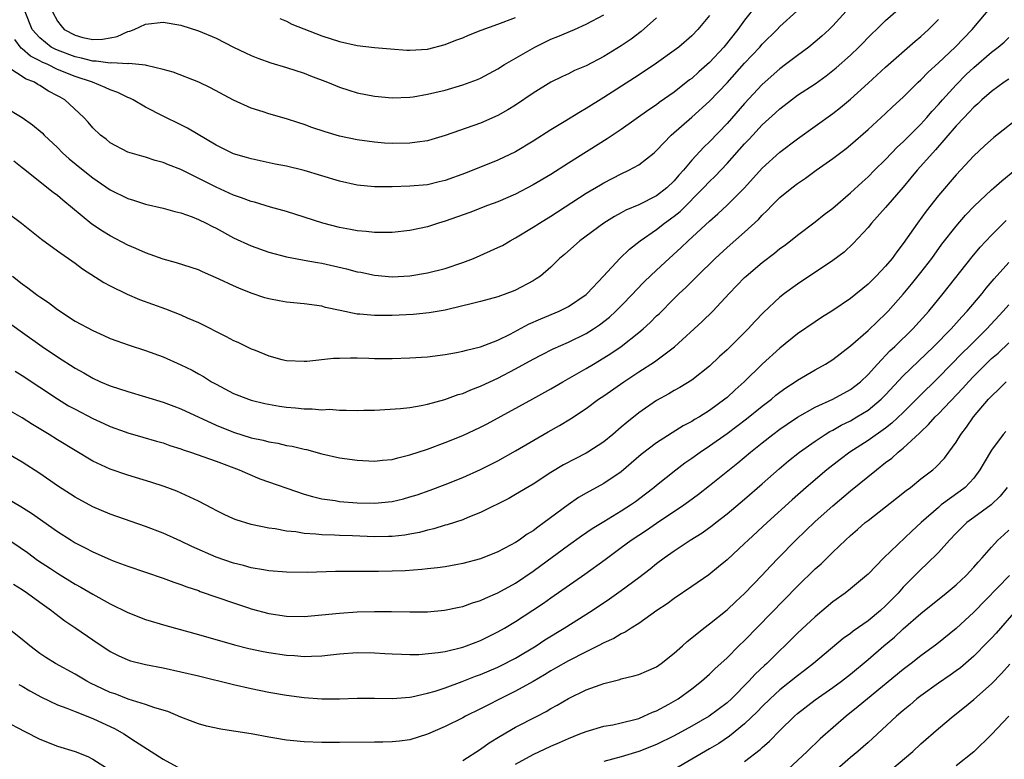
# Model space of a CAD drawing. Units: inches. Extents: x 2505000 to 2508000, y 1554000 to 1557000.
# Drawn here: x 2505093 to 2505204, y 1554176 to 1554260 of the extents above; entities that cross this region are included whole.
import ezdxf

# ---------------------------------------------------------------- set-up
doc = ezdxf.new("R2010")
doc.units = ezdxf.units.IN
doc.header["$MEASUREMENT"] = 0
doc.layers.add('LD25051554_2ft', color=54, linetype='Continuous')

msp = doc.modelspace()

# ---------------------------------------------------------------- linework, layer by layer
at = {"layer": 'LD25051554_2ft'}
for points, elevation in [([(2505187.65, 1554262.35), (2505185, 1554259.42), (2505184.58, 1554259), (2505183.76, 1554258.24), (2505183, 1554257.58), (2505182.28, 1554257), (2505181, 1554256.05), (2505179.63, 1554255), (2505179, 1554254.54), (2505177, 1554252.75), (2505175, 1554250.58), (2505173, 1554248.31), (2505171, 1554246.22), (2505170.36, 1554245.64), (2505169, 1554244.15), (2505168.04, 1554243), (2505167.54, 1554242.46), (2505167, 1554241.8), (2505166.17, 1554241), (2505165, 1554240.09), (2505163, 1554239.1), (2505161.53, 1554238.47), (2505161, 1554238.16), (2505160.24, 1554237.76), (2505159.03, 1554237), (2505156.28, 1554235), (2505154.55, 1554233.45), (2505153.99, 1554233), (2505153, 1554232.01), (2505151.82, 1554231), (2505151.33, 1554230.67), (2505151, 1554230.47), (2505149, 1554229.39), (2505148.73, 1554229.27), (2505148.01, 1554229), (2505147, 1554228.65), (2505145, 1554228.11), (2505143.82, 1554227.82), (2505143, 1554227.6), (2505141, 1554227.13), (2505139.19, 1554226.81), (2505137.38, 1554226.62), (2505135, 1554226.5), (2505133, 1554226.5), (2505131.33, 1554226.67), (2505131, 1554226.68), (2505129.08, 1554227.08), (2505127.44, 1554227.44), (2505127, 1554227.57), (2505125, 1554227.85), (2505123, 1554228.04), (2505122.18, 1554228.18), (2505121, 1554228.4), (2505120.53, 1554228.53), (2505119, 1554229.05), (2505117.6, 1554229.6), (2505117, 1554229.87), (2505115.35, 1554230.65), (2505113.46, 1554231.46), (2505113, 1554231.7), (2505110.51, 1554232.51), (2505109, 1554232.91), (2505107, 1554233.63), (2505105.89, 1554234.11), (2505105, 1554234.52), (2505103, 1554235.56), (2505102.11, 1554236.11), (2505100.9, 1554236.9), (2505097.6, 1554239.6), (2505097, 1554240.13), (2505096.5, 1554240.5), (2505093.16, 1554243.16), (2505093, 1554243.3), (2505092.04, 1554244.04)], 7488), ([(2505091, 1554238.45), (2505092.91, 1554237), (2505095.2, 1554235.2), (2505097, 1554233.86), (2505099, 1554232.45), (2505099.83, 1554231.83), (2505102.28, 1554230.28), (2505103, 1554229.9), (2505104.93, 1554228.93), (2505106.32, 1554228.32), (2505107.79, 1554227.79), (2505109.27, 1554227.27), (2505111, 1554226.6), (2505111.74, 1554226.26), (2505113, 1554225.71), (2505116.14, 1554224.14), (2505117, 1554223.68), (2505117.47, 1554223.47), (2505119, 1554222.74), (2505119.44, 1554222.56), (2505121, 1554221.94), (2505122.48, 1554221.52), (2505123, 1554221.39), (2505125, 1554221.32), (2505125.32, 1554221.32), (2505128.32, 1554221.68), (2505129, 1554221.68), (2505130.28, 1554221.72), (2505131, 1554221.69), (2505132.33, 1554221.67), (2505133, 1554221.65), (2505135, 1554221.65), (2505137, 1554221.71), (2505139, 1554221.83), (2505141, 1554222.08), (2505142.31, 1554222.31), (2505143, 1554222.45), (2505143.42, 1554222.58), (2505145, 1554222.95), (2505147, 1554223.72), (2505148.4, 1554224.4), (2505150.48, 1554225.52), (2505151.87, 1554226.13), (2505153.96, 1554227), (2505155, 1554227.52), (2505157, 1554228.9), (2505157.11, 1554229), (2505158.99, 1554231), (2505160.83, 1554233), (2505161.94, 1554234.06), (2505163.13, 1554235), (2505165, 1554236.29), (2505165.91, 1554237), (2505167, 1554237.78), (2505167.67, 1554238.33), (2505170.32, 1554241), (2505171, 1554241.72), (2505171.65, 1554242.35), (2505173, 1554243.78), (2505175, 1554246.01), (2505175.49, 1554246.51), (2505175.93, 1554247), (2505177, 1554248.15), (2505178.49, 1554249.51), (2505179, 1554250), (2505180.3, 1554251), (2505181, 1554251.52), (2505183, 1554252.84), (2505184.27, 1554253.73), (2505185.38, 1554254.62), (2505187, 1554256.07), (2505187.97, 1554257), (2505189.47, 1554258.53), (2505189.98, 1554259), (2505191, 1554260), (2505193, 1554261.76)], 7486), ([(2505091, 1554226.06), (2505092.76, 1554224.76), (2505095.25, 1554223), (2505097, 1554221.82), (2505099, 1554220.54), (2505100, 1554220), (2505101, 1554219.41), (2505101.9, 1554219), (2505103, 1554218.53), (2505105, 1554217.88), (2505107, 1554217.29), (2505109, 1554216.67), (2505110.22, 1554216.22), (2505111, 1554215.93), (2505115, 1554214.05), (2505117, 1554213.26), (2505119, 1554212.63), (2505120.35, 1554212.35), (2505121, 1554212.16), (2505122.01, 1554212.01), (2505123, 1554211.77), (2505123.66, 1554211.66), (2505125, 1554211.34), (2505125.28, 1554211.28), (2505127, 1554210.81), (2505129, 1554210.37), (2505131, 1554210.09), (2505133, 1554209.98), (2505133.91, 1554210.09), (2505135, 1554210.18), (2505135.63, 1554210.37), (2505137, 1554210.68), (2505139, 1554211.35), (2505141, 1554212.08), (2505143, 1554212.89), (2505145, 1554213.82), (2505145.78, 1554214.22), (2505150.95, 1554217.05), (2505153, 1554218.2), (2505154.35, 1554219), (2505157, 1554220.49), (2505157.83, 1554221), (2505159, 1554221.69), (2505159.81, 1554222.19), (2505161, 1554223.01), (2505163, 1554224.6), (2505163.48, 1554225), (2505164.28, 1554225.72), (2505165, 1554226.46), (2505165.28, 1554226.72), (2505167, 1554228.46), (2505167.56, 1554229), (2505168.31, 1554229.69), (2505169.61, 1554231), (2505171.64, 1554233), (2505173, 1554234.23), (2505175, 1554235.97), (2505176.57, 1554237.43), (2505177, 1554237.91), (2505177.56, 1554238.44), (2505178.09, 1554239), (2505179, 1554239.9), (2505180.35, 1554241), (2505181, 1554241.5), (2505181.9, 1554242.1), (2505183.13, 1554243), (2505185, 1554244.34), (2505186.51, 1554245.49), (2505187, 1554245.88), (2505189, 1554247.62), (2505191, 1554249.45), (2505191.79, 1554250.21), (2505193, 1554251.32), (2505194.7, 1554253), (2505195, 1554253.27), (2505195.84, 1554254.16), (2505197, 1554255.2), (2505198.9, 1554257), (2505200.82, 1554259), (2505203, 1554261.59)], 7482), ([(2505091, 1554250.22), (2505093, 1554249.01), (2505094.17, 1554248.17), (2505095.25, 1554247.25), (2505095.49, 1554247), (2505097, 1554245.59), (2505097.59, 1554245), (2505098.32, 1554244.32), (2505099.92, 1554243), (2505101, 1554242.14), (2505103, 1554240.8), (2505105, 1554239.8), (2505105.62, 1554239.62), (2505107, 1554239.15), (2505109, 1554238.7), (2505110.33, 1554238.33), (2505111, 1554238.18), (2505112.28, 1554237.72), (2505113, 1554237.43), (2505113.89, 1554237), (2505114.61, 1554236.61), (2505115, 1554236.43), (2505117, 1554235.33), (2505119, 1554234.41), (2505121, 1554233.7), (2505123, 1554233.17), (2505124.82, 1554232.82), (2505125, 1554232.81), (2505126.52, 1554232.52), (2505127, 1554232.46), (2505129.82, 1554231.82), (2505131, 1554231.49), (2505131.42, 1554231.42), (2505133, 1554231.08), (2505135, 1554230.92), (2505137, 1554231.03), (2505139, 1554231.35), (2505141, 1554231.85), (2505143, 1554232.53), (2505144.21, 1554233), (2505146.16, 1554233.84), (2505147, 1554234.22), (2505147.52, 1554234.48), (2505148.39, 1554235), (2505149, 1554235.33), (2505151, 1554236.53), (2505151.73, 1554237), (2505153, 1554237.78), (2505157, 1554240.39), (2505158.63, 1554241.37), (2505159, 1554241.58), (2505161, 1554242.62), (2505161.85, 1554243), (2505163, 1554243.63), (2505164.72, 1554245), (2505165, 1554245.25), (2505166.65, 1554247), (2505169, 1554249.03), (2505171, 1554250.86), (2505173, 1554252.95), (2505175, 1554255.15), (2505176.73, 1554257), (2505177, 1554257.32), (2505178.69, 1554259), (2505179, 1554259.33), (2505180.92, 1554261.08)], 7490), ([(2505176.3, 1554261.7), (2505175, 1554260.05), (2505174.21, 1554259), (2505172.62, 1554257), (2505171, 1554255.26), (2505169.8, 1554254.2), (2505169, 1554253.44), (2505168.74, 1554253.26), (2505167, 1554251.86), (2505165.31, 1554250.69), (2505165, 1554250.45), (2505164.12, 1554249.88), (2505161, 1554247.65), (2505159.41, 1554246.59), (2505155, 1554243.83), (2505153, 1554242.54), (2505151, 1554241.35), (2505149, 1554240.31), (2505147, 1554239.43), (2505145.81, 1554239), (2505143.79, 1554238.21), (2505141, 1554237.21), (2505140.26, 1554237), (2505139, 1554236.6), (2505137, 1554236.18), (2505135, 1554235.95), (2505133.95, 1554235.95), (2505133, 1554235.93), (2505132.04, 1554236.04), (2505131, 1554236.13), (2505130.28, 1554236.28), (2505129, 1554236.51), (2505127.13, 1554237), (2505125, 1554237.7), (2505123, 1554238.33), (2505121.17, 1554238.83), (2505119.37, 1554239.37), (2505119, 1554239.46), (2505117.89, 1554239.89), (2505117, 1554240.19), (2505115, 1554241.09), (2505111, 1554243.09), (2505109.62, 1554243.62), (2505109, 1554243.89), (2505108.11, 1554244.11), (2505107, 1554244.48), (2505106.59, 1554244.59), (2505105, 1554245.08), (2505103, 1554246.11), (2505102.52, 1554246.52), (2505101.88, 1554247), (2505101, 1554247.84), (2505100.49, 1554248.48), (2505100, 1554249), (2505097.83, 1554251), (2505097.29, 1554251.29), (2505097, 1554251.47), (2505095.99, 1554251.99), (2505095, 1554252.65), (2505094.76, 1554252.76), (2505094.4, 1554253), (2505093.38, 1554253.38), (2505093, 1554253.67), (2505091.18, 1554254.82)], 7492), ([(2505165, 1554260.3), (2505163.25, 1554258.75), (2505162.11, 1554257.89), (2505161, 1554257.13), (2505159, 1554255.91), (2505157, 1554254.88), (2505155.68, 1554254.32), (2505155, 1554253.97), (2505154.33, 1554253.67), (2505153, 1554253), (2505151, 1554251.75), (2505149, 1554250.41), (2505148.13, 1554249.87), (2505147, 1554249.23), (2505145, 1554248.36), (2505141, 1554246.95), (2505139.51, 1554246.49), (2505139, 1554246.36), (2505137.82, 1554246.18), (2505137, 1554246.09), (2505135, 1554246.06), (2505134.11, 1554246.1), (2505133, 1554246.19), (2505131, 1554246.46), (2505129, 1554246.89), (2505127.37, 1554247.37), (2505125.87, 1554247.87), (2505125, 1554248.19), (2505124.38, 1554248.38), (2505123, 1554248.84), (2505121, 1554249.43), (2505120.35, 1554249.65), (2505119, 1554250.07), (2505117, 1554250.95), (2505114.38, 1554252.38), (2505113.03, 1554253), (2505110.13, 1554254.13), (2505109, 1554254.45), (2505107.11, 1554254.89), (2505107, 1554254.93), (2505105.12, 1554255.12), (2505105, 1554255.1), (2505103.19, 1554255.19), (2505103, 1554255.16), (2505101.4, 1554255.4), (2505101, 1554255.39), (2505099.74, 1554255.74), (2505099, 1554255.88), (2505097, 1554256.63), (2505096.74, 1554256.74), (2505096.3, 1554257), (2505095, 1554258.03), (2505094.14, 1554259), (2505093.32, 1554261)], 7496), ([(2505096.45, 1554261), (2505097, 1554259.95), (2505097.41, 1554259.41), (2505097.77, 1554259), (2505099, 1554258.35), (2505099.9, 1554258.1), (2505101, 1554257.85), (2505102.12, 1554257.88), (2505103, 1554258.03), (2505103.79, 1554258.21), (2505105, 1554258.76), (2505105.2, 1554258.8), (2505105.71, 1554259), (2505107, 1554259.61), (2505109, 1554259.83), (2505111, 1554259.48), (2505113, 1554258.84), (2505115, 1554258.01), (2505116.99, 1554257), (2505118.34, 1554256.34), (2505119, 1554256.03), (2505119.73, 1554255.73), (2505121.21, 1554255.21), (2505123, 1554254.69), (2505125, 1554254.02), (2505125.72, 1554253.72), (2505127.65, 1554253), (2505129, 1554252.45), (2505130.09, 1554252.09), (2505131, 1554251.81), (2505133, 1554251.42), (2505135, 1554251.24), (2505137, 1554251.32), (2505137.36, 1554251.36), (2505139, 1554251.65), (2505139.83, 1554251.83), (2505141, 1554252.12), (2505143, 1554252.7), (2505144.67, 1554253.33), (2505145, 1554253.48), (2505147, 1554254.52), (2505147.76, 1554255), (2505151.18, 1554257), (2505153, 1554257.88), (2505153.8, 1554258.2), (2505155.69, 1554259), (2505157, 1554259.59), (2505159, 1554260.64)], 7498), ([(2505091.89, 1554231), (2505093, 1554230.11), (2505093.65, 1554229.65), (2505094.48, 1554229), (2505094.79, 1554228.79), (2505095, 1554228.62), (2505095.98, 1554227.98), (2505097, 1554227.18), (2505099, 1554225.89), (2505101, 1554224.8), (2505102.26, 1554224.26), (2505103, 1554223.92), (2505105.14, 1554223.14), (2505107, 1554222.54), (2505109, 1554221.81), (2505111, 1554220.92), (2505112.29, 1554220.29), (2505113, 1554219.9), (2505113.58, 1554219.58), (2505114.49, 1554219), (2505115, 1554218.71), (2505117, 1554217.66), (2505118.68, 1554217), (2505119, 1554216.89), (2505120.52, 1554216.52), (2505122.21, 1554216.21), (2505123, 1554216.1), (2505124.03, 1554216.03), (2505125, 1554215.92), (2505125.93, 1554215.93), (2505127, 1554215.82), (2505127.86, 1554215.86), (2505129, 1554215.75), (2505129.78, 1554215.78), (2505131, 1554215.73), (2505131.76, 1554215.76), (2505133, 1554215.78), (2505135.94, 1554215.94), (2505137, 1554216.07), (2505138.28, 1554216.28), (2505139, 1554216.45), (2505140.97, 1554216.97), (2505142.47, 1554217.53), (2505143, 1554217.67), (2505143.91, 1554218.09), (2505145, 1554218.48), (2505146.09, 1554219), (2505147, 1554219.4), (2505149, 1554220.44), (2505151, 1554221.56), (2505151.94, 1554222.06), (2505153.27, 1554222.73), (2505155, 1554223.47), (2505157, 1554224.46), (2505157.86, 1554225), (2505158.54, 1554225.46), (2505159.66, 1554226.34), (2505160.38, 1554227), (2505161, 1554227.61), (2505162.36, 1554229), (2505162.66, 1554229.34), (2505163.64, 1554230.36), (2505165, 1554231.68), (2505166.42, 1554233), (2505167.78, 1554234.22), (2505168.59, 1554235), (2505171, 1554237.24), (2505171.95, 1554238.05), (2505173, 1554239.05), (2505174.97, 1554241.03), (2505177, 1554243.23), (2505179, 1554245.07), (2505181, 1554246.59), (2505185, 1554249.47), (2505185.86, 1554250.14), (2505187, 1554251.08), (2505189, 1554252.89), (2505191, 1554254.72), (2505194.34, 1554257.66), (2505195, 1554258.21), (2505195.87, 1554259), (2505197, 1554260.14)], 7484), ([(2505171, 1554260.57), (2505169.68, 1554259), (2505169, 1554258.29), (2505167.52, 1554257), (2505167, 1554256.6), (2505165, 1554255.17), (2505163.71, 1554254.29), (2505162.5, 1554253.5), (2505159, 1554251.27), (2505157, 1554250.02), (2505156.35, 1554249.65), (2505154.51, 1554248.51), (2505153, 1554247.6), (2505151, 1554246.32), (2505149, 1554245.11), (2505147, 1554244.17), (2505143.32, 1554242.68), (2505141, 1554241.83), (2505140.31, 1554241.69), (2505139, 1554241.37), (2505137, 1554241.19), (2505135, 1554241.13), (2505133, 1554241.11), (2505131, 1554241.3), (2505129, 1554241.76), (2505127, 1554242.39), (2505125, 1554242.99), (2505123, 1554243.46), (2505121.71, 1554243.71), (2505119, 1554244.29), (2505118.46, 1554244.46), (2505117, 1554244.89), (2505115, 1554245.87), (2505111.77, 1554247.77), (2505111, 1554248.17), (2505109, 1554249.14), (2505107, 1554250.19), (2505105.61, 1554251), (2505105.21, 1554251.21), (2505105, 1554251.28), (2505103.85, 1554251.85), (2505103, 1554252.13), (2505102.42, 1554252.42), (2505100.98, 1554253), (2505099, 1554253.66), (2505097, 1554254.46), (2505095.89, 1554255), (2505095.27, 1554255.27), (2505095, 1554255.43), (2505093.95, 1554255.95), (2505093, 1554256.81), (2505092.88, 1554256.88), (2505092.15, 1554257.85)], 7494), ([(2505122.23, 1554260.23), (2505123, 1554259.92), (2505123.61, 1554259.61), (2505127, 1554258.26), (2505129, 1554257.61), (2505131, 1554257.19), (2505133, 1554256.96), (2505134.79, 1554256.79), (2505136.65, 1554256.65), (2505137, 1554256.64), (2505139, 1554256.76), (2505141, 1554257.27), (2505142.23, 1554257.77), (2505143, 1554258.05), (2505143.65, 1554258.35), (2505145.08, 1554258.91), (2505147, 1554259.58), (2505149, 1554260.37)], 7500), ([(2505092.19, 1554220.19), (2505093, 1554219.69), (2505095, 1554218.39), (2505097, 1554217.06), (2505098.27, 1554216.27), (2505099, 1554215.87), (2505101, 1554214.82), (2505102.26, 1554214.26), (2505103, 1554213.92), (2505104.7, 1554213.3), (2505105, 1554213.2), (2505106.7, 1554212.7), (2505108.24, 1554212.24), (2505109, 1554212.04), (2505109.76, 1554211.76), (2505111, 1554211.38), (2505111.27, 1554211.27), (2505112.09, 1554211), (2505115, 1554209.98), (2505117.64, 1554209), (2505118.56, 1554208.56), (2505119.98, 1554207.98), (2505125, 1554206.24), (2505125.96, 1554205.96), (2505127, 1554205.71), (2505128.51, 1554205.49), (2505129, 1554205.4), (2505131, 1554205.23), (2505133, 1554205.19), (2505135, 1554205.4), (2505136.29, 1554205.71), (2505137, 1554205.91), (2505137.83, 1554206.17), (2505139.31, 1554206.69), (2505141, 1554207.31), (2505143, 1554208.11), (2505145, 1554209.01), (2505147, 1554210.03), (2505149, 1554211.14), (2505152.7, 1554213.3), (2505153.98, 1554214.02), (2505155.22, 1554214.78), (2505157, 1554215.96), (2505158.4, 1554217), (2505159, 1554217.41), (2505161.27, 1554219), (2505163, 1554220.13), (2505164.75, 1554221.25), (2505167.05, 1554222.95), (2505170.18, 1554225.82), (2505171.39, 1554227), (2505173.25, 1554229), (2505175, 1554230.82), (2505175.19, 1554231), (2505177, 1554232.53), (2505178.4, 1554233.6), (2505179, 1554234.11), (2505179.52, 1554234.48), (2505180.2, 1554235), (2505181, 1554235.65), (2505183, 1554237.15), (2505184.03, 1554237.97), (2505185, 1554238.72), (2505187, 1554240.44), (2505188.33, 1554241.67), (2505189, 1554242.27), (2505189.72, 1554243), (2505191, 1554244.24), (2505192.35, 1554245.65), (2505193, 1554246.24), (2505195, 1554248.24), (2505195.69, 1554249), (2505196.28, 1554249.72), (2505197, 1554250.49), (2505197.44, 1554251), (2505199, 1554252.72), (2505200.13, 1554253.87), (2505201, 1554254.69), (2505203, 1554256.43), (2505203.78, 1554257), (2505204.45, 1554257.55), (2505205, 1554258.07)], 7480), ([(2505205, 1554253.36), (2505204.47, 1554253), (2505203, 1554251.95), (2505201.92, 1554251), (2505201.45, 1554250.55), (2505201, 1554250.18), (2505200.45, 1554249.55), (2505199.9, 1554249), (2505199, 1554248.04), (2505196.67, 1554245.33), (2505196.36, 1554245), (2505194.58, 1554243), (2505193.87, 1554242.13), (2505193, 1554241.09), (2505191, 1554238.76), (2505189.39, 1554237), (2505189, 1554236.52), (2505187.31, 1554234.69), (2505186.28, 1554233.72), (2505185, 1554232.75), (2505181, 1554230.08), (2505179.53, 1554229), (2505179, 1554228.59), (2505177.13, 1554226.87), (2505176.16, 1554225.84), (2505175.4, 1554225), (2505173, 1554222.63), (2505172.15, 1554221.85), (2505171, 1554220.75), (2505169, 1554219.16), (2505167.66, 1554218.34), (2505167, 1554217.99), (2505166.38, 1554217.62), (2505165, 1554216.86), (2505163, 1554215.47), (2505161.62, 1554214.38), (2505161, 1554213.82), (2505160.04, 1554213), (2505159, 1554212.16), (2505157.21, 1554211), (2505157, 1554210.88), (2505155.75, 1554210.25), (2505154.45, 1554209.55), (2505153, 1554208.67), (2505151, 1554207.37), (2505149, 1554206.18), (2505148.25, 1554205.75), (2505145, 1554204.14), (2505143.58, 1554203.58), (2505143, 1554203.33), (2505141.25, 1554202.75), (2505141, 1554202.69), (2505139.71, 1554202.29), (2505139, 1554202.14), (2505138.11, 1554201.89), (2505137, 1554201.68), (2505136.42, 1554201.58), (2505135, 1554201.43), (2505134.59, 1554201.41), (2505133, 1554201.4), (2505130.5, 1554201.5), (2505129, 1554201.52), (2505128.44, 1554201.56), (2505127, 1554201.6), (2505126.31, 1554201.69), (2505125, 1554201.77), (2505124.06, 1554201.94), (2505123, 1554202.04), (2505121.72, 1554202.28), (2505121, 1554202.36), (2505119, 1554202.78), (2505117.3, 1554203.3), (2505117, 1554203.42), (2505115.92, 1554203.92), (2505115, 1554204.37), (2505114.6, 1554204.6), (2505113, 1554205.43), (2505110.56, 1554206.56), (2505109.1, 1554207.1), (2505107.6, 1554207.6), (2505105, 1554208.37), (2505103, 1554209.05), (2505101, 1554209.99), (2505097, 1554212.4), (2505096.06, 1554213), (2505094.15, 1554214.15), (2505093, 1554214.9), (2505091.67, 1554215.67)], 7478), ([(2505206.64, 1554249.36), (2505203.27, 1554246.73), (2505202.21, 1554245.79), (2505201, 1554244.65), (2505199, 1554242.47), (2505197, 1554240.14), (2505195.62, 1554238.38), (2505194.62, 1554237), (2505193, 1554234.68), (2505192.26, 1554233.74), (2505191.73, 1554233), (2505191, 1554232.13), (2505189.92, 1554231), (2505189, 1554230.09), (2505187, 1554228.45), (2505185, 1554227.08), (2505183.73, 1554226.27), (2505183, 1554225.79), (2505181, 1554224.42), (2505179, 1554222.81), (2505177, 1554220.98), (2505174.95, 1554219), (2505173.92, 1554218.08), (2505173, 1554217.2), (2505172.76, 1554217), (2505171, 1554215.72), (2505169.86, 1554215), (2505169.31, 1554214.69), (2505169, 1554214.48), (2505168.02, 1554213.98), (2505165, 1554212.04), (2505163.27, 1554210.73), (2505161, 1554208.78), (2505159, 1554207.44), (2505157, 1554206.34), (2505156.15, 1554205.85), (2505154.98, 1554205.02), (2505152.26, 1554203), (2505151.51, 1554202.49), (2505151, 1554202.08), (2505150.31, 1554201.69), (2505149.39, 1554201), (2505149, 1554200.74), (2505148.43, 1554200.43), (2505147, 1554199.68), (2505145, 1554198.88), (2505143, 1554198.34), (2505142.21, 1554198.21), (2505141, 1554197.98), (2505140.15, 1554197.85), (2505139, 1554197.74), (2505138.34, 1554197.66), (2505136.47, 1554197.53), (2505135, 1554197.47), (2505133.45, 1554197.45), (2505130.55, 1554197.45), (2505128.57, 1554197.43), (2505125.35, 1554197.35), (2505123, 1554197.37), (2505121, 1554197.53), (2505120.38, 1554197.62), (2505119, 1554197.87), (2505118.11, 1554198.11), (2505117, 1554198.38), (2505115, 1554199.07), (2505112.27, 1554200.27), (2505111, 1554200.88), (2505109, 1554201.78), (2505107, 1554202.54), (2505103, 1554203.96), (2505101, 1554204.8), (2505099, 1554205.88), (2505097, 1554207.18), (2505095, 1554208.56), (2505093, 1554209.86), (2505091, 1554211.03)], 7476), ([(2505091, 1554205.94), (2505092.84, 1554204.84), (2505094.07, 1554204.07), (2505097, 1554202), (2505098.54, 1554201), (2505099, 1554200.71), (2505100.13, 1554200.14), (2505101, 1554199.66), (2505103, 1554198.79), (2505103.34, 1554198.66), (2505105, 1554198.05), (2505109, 1554196.69), (2505110.22, 1554196.22), (2505111, 1554195.98), (2505111.7, 1554195.7), (2505113, 1554195.27), (2505113.19, 1554195.19), (2505117, 1554193.88), (2505118.67, 1554193.33), (2505119, 1554193.22), (2505121, 1554192.67), (2505123, 1554192.37), (2505125, 1554192.35), (2505127, 1554192.52), (2505129, 1554192.72), (2505131, 1554192.86), (2505133, 1554192.91), (2505134.91, 1554192.91), (2505137, 1554192.87), (2505139, 1554192.88), (2505140.95, 1554193.05), (2505142.59, 1554193.41), (2505143, 1554193.48), (2505144.11, 1554193.89), (2505145, 1554194.14), (2505145.58, 1554194.42), (2505147, 1554195.01), (2505149, 1554196.13), (2505151, 1554197.5), (2505151.88, 1554198.12), (2505155, 1554200.44), (2505156.49, 1554201.51), (2505157.68, 1554202.32), (2505159, 1554203.13), (2505161, 1554204.32), (2505162.06, 1554205), (2505162.61, 1554205.39), (2505163.75, 1554206.25), (2505164.71, 1554207), (2505165, 1554207.25), (2505167.18, 1554209), (2505168.22, 1554209.78), (2505169, 1554210.31), (2505169.94, 1554211), (2505171, 1554211.71), (2505173, 1554213.13), (2505175.22, 1554214.78), (2505177, 1554216.21), (2505178.03, 1554217), (2505178.55, 1554217.45), (2505179, 1554217.81), (2505179.69, 1554218.31), (2505180.74, 1554219), (2505181, 1554219.19), (2505183, 1554220.36), (2505184.17, 1554221), (2505185, 1554221.52), (2505187, 1554223.08), (2505189, 1554224.81), (2505190.12, 1554225.88), (2505191, 1554226.71), (2505191.28, 1554227), (2505193, 1554228.94), (2505193.94, 1554230.06), (2505195, 1554231.38), (2505196.23, 1554233), (2505197.39, 1554234.61), (2505199, 1554236.67), (2505200.08, 1554237.92), (2505201.06, 1554238.94), (2505203, 1554240.77), (2505203.27, 1554241), (2505204.18, 1554241.82), (2505205.65, 1554243)], 7474), ([(2505091, 1554201.38), (2505093.59, 1554199.59), (2505094.75, 1554198.75), (2505096.23, 1554197.77), (2505097, 1554197.26), (2505099, 1554196.02), (2505099.66, 1554195.66), (2505101, 1554194.86), (2505103, 1554193.77), (2505105, 1554192.8), (2505107, 1554192.01), (2505109.3, 1554191.3), (2505113, 1554190.3), (2505117.1, 1554189.1), (2505118.71, 1554188.71), (2505120.36, 1554188.36), (2505121, 1554188.24), (2505123, 1554187.94), (2505123.89, 1554187.89), (2505125, 1554187.79), (2505125.84, 1554187.84), (2505127, 1554187.87), (2505127.99, 1554187.99), (2505129, 1554188.09), (2505131, 1554188.25), (2505133, 1554188.22), (2505134.15, 1554188.15), (2505135, 1554188.08), (2505136.04, 1554188.04), (2505137, 1554188.01), (2505138.02, 1554188.02), (2505140.23, 1554188.23), (2505141, 1554188.37), (2505143, 1554188.84), (2505143.44, 1554189), (2505145, 1554189.6), (2505147, 1554190.58), (2505147.74, 1554191), (2505149, 1554191.75), (2505150.96, 1554193.04), (2505152.15, 1554193.85), (2505153, 1554194.46), (2505156.86, 1554197.14), (2505159.18, 1554198.82), (2505161, 1554200.16), (2505162.1, 1554201), (2505163.85, 1554202.15), (2505165, 1554202.95), (2505168.11, 1554205), (2505168.62, 1554205.38), (2505169.76, 1554206.24), (2505171, 1554207.22), (2505174.22, 1554209.78), (2505175.65, 1554211), (2505177, 1554212.06), (2505178.2, 1554213), (2505179, 1554213.59), (2505179.82, 1554214.18), (2505181, 1554214.97), (2505183, 1554216.11), (2505185, 1554217.02), (2505187, 1554218.12), (2505187.51, 1554218.49), (2505188.14, 1554219), (2505189, 1554219.81), (2505190.06, 1554221), (2505191.49, 1554222.51), (2505192.03, 1554223), (2505194.09, 1554225), (2505195.89, 1554227), (2505197.55, 1554229), (2505200.82, 1554233.18), (2505201.73, 1554234.27), (2505203, 1554235.64), (2505204.38, 1554237), (2505204.7, 1554237.3)], 7472), ([(2505092.02, 1554196.02), (2505093, 1554195.41), (2505093.6, 1554195), (2505095, 1554193.95), (2505096.33, 1554193), (2505096.7, 1554192.7), (2505097.84, 1554191.84), (2505099.1, 1554191), (2505101, 1554189.68), (2505103, 1554188.36), (2505103.9, 1554187.9), (2505105, 1554187.41), (2505105.3, 1554187.3), (2505107, 1554186.89), (2505109, 1554186.5), (2505111, 1554186.06), (2505113, 1554185.6), (2505117, 1554184.62), (2505119, 1554184.17), (2505121, 1554183.76), (2505123, 1554183.39), (2505125, 1554183.13), (2505127, 1554183), (2505129, 1554183), (2505131, 1554183.05), (2505133, 1554183.05), (2505135.02, 1554183.02), (2505137, 1554183.18), (2505137.22, 1554183.22), (2505139, 1554183.62), (2505139.87, 1554183.87), (2505141, 1554184.24), (2505142.94, 1554184.94), (2505144.45, 1554185.55), (2505145, 1554185.74), (2505147, 1554186.59), (2505147.28, 1554186.72), (2505149, 1554187.62), (2505151.32, 1554189), (2505152.33, 1554189.67), (2505154.53, 1554191), (2505157.68, 1554193), (2505159.67, 1554194.33), (2505161, 1554195.27), (2505163, 1554196.77), (2505164.26, 1554197.74), (2505165, 1554198.35), (2505165.88, 1554199), (2505167, 1554199.78), (2505168.83, 1554201), (2505170.16, 1554201.84), (2505171.32, 1554202.68), (2505171.71, 1554203), (2505173, 1554204), (2505175, 1554205.66), (2505177, 1554207.39), (2505178.91, 1554209.09), (2505179.99, 1554210.01), (2505181.23, 1554211), (2505183, 1554212.25), (2505184.13, 1554213), (2505184.67, 1554213.33), (2505185, 1554213.5), (2505185.95, 1554214.05), (2505187, 1554214.57), (2505187.74, 1554215), (2505189, 1554215.77), (2505190.49, 1554217), (2505191, 1554217.5), (2505193, 1554219.65), (2505194.7, 1554221.3), (2505196.49, 1554223), (2505198.45, 1554225), (2505199.65, 1554226.35), (2505200.26, 1554227), (2505201.94, 1554229), (2505202.4, 1554229.6), (2505203.31, 1554230.69), (2505205, 1554232.53)], 7470), ([(2505205, 1554227.73), (2505204.36, 1554227), (2505202.49, 1554225), (2505200.49, 1554223), (2505199.73, 1554222.27), (2505197, 1554219.47), (2505194.74, 1554217.26), (2505193, 1554215.51), (2505191.71, 1554214.29), (2505191, 1554213.74), (2505189, 1554212.33), (2505186.94, 1554211), (2505185.83, 1554210.17), (2505184.32, 1554209), (2505181.97, 1554207), (2505180.4, 1554205.6), (2505177.54, 1554203), (2505175.39, 1554201), (2505175, 1554200.61), (2505173, 1554198.78), (2505172.03, 1554197.97), (2505170.92, 1554197.08), (2505169, 1554195.74), (2505167, 1554194.38), (2505166.21, 1554193.79), (2505165.05, 1554193), (2505163, 1554191.55), (2505162.11, 1554191), (2505161.44, 1554190.56), (2505161, 1554190.38), (2505160.16, 1554189.84), (2505159, 1554189.34), (2505158.36, 1554189), (2505157, 1554188.34), (2505155, 1554187.31), (2505153.54, 1554186.46), (2505153, 1554186.17), (2505152.29, 1554185.71), (2505151, 1554184.97), (2505149, 1554183.84), (2505147.24, 1554183), (2505145.76, 1554182.24), (2505145, 1554181.84), (2505143.33, 1554181), (2505143, 1554180.81), (2505141, 1554179.83), (2505139, 1554178.97), (2505137, 1554178.33), (2505135.83, 1554178.17), (2505135, 1554178.09), (2505133.94, 1554178.06), (2505133, 1554178.07), (2505129, 1554178.02), (2505127, 1554178.03), (2505125, 1554178.11), (2505123, 1554178.3), (2505121.43, 1554178.57), (2505121, 1554178.63), (2505119, 1554179), (2505117.26, 1554179.26), (2505117, 1554179.33), (2505115.53, 1554179.53), (2505113.9, 1554179.9), (2505113, 1554180.13), (2505112.39, 1554180.39), (2505111, 1554180.89), (2505109.53, 1554181.53), (2505108.04, 1554181.96), (2505107, 1554182.36), (2505105.04, 1554182.96), (2505103.54, 1554183.54), (2505103, 1554183.71), (2505102.11, 1554184.11), (2505100.76, 1554184.76), (2505100.32, 1554185), (2505099, 1554185.8), (2505096.76, 1554187), (2505095.68, 1554187.68), (2505095, 1554188.14), (2505093.86, 1554189), (2505093, 1554189.73), (2505091, 1554191.31)], 7468), ([(2505143, 1554175.98), (2505145, 1554177.26), (2505146.01, 1554177.99), (2505147.24, 1554178.76), (2505149, 1554179.75), (2505151.45, 1554181), (2505152.47, 1554181.53), (2505153, 1554181.87), (2505153.73, 1554182.27), (2505155, 1554183.03), (2505157, 1554184), (2505158.59, 1554184.59), (2505159, 1554184.72), (2505160.82, 1554185.18), (2505161, 1554185.25), (2505162.42, 1554185.58), (2505163, 1554185.76), (2505163.87, 1554186.13), (2505165, 1554186.63), (2505165.52, 1554187), (2505167, 1554188.16), (2505167.95, 1554189), (2505168.49, 1554189.51), (2505169, 1554189.9), (2505170.36, 1554191), (2505171, 1554191.49), (2505173, 1554193.1), (2505173.98, 1554194.02), (2505175, 1554194.95), (2505177, 1554197.04), (2505177.94, 1554198.06), (2505178.83, 1554199), (2505180.8, 1554201), (2505183, 1554203.13), (2505185, 1554204.92), (2505187, 1554206.6), (2505189.95, 1554209), (2505191, 1554209.81), (2505191.69, 1554210.31), (2505192.42, 1554211), (2505193, 1554211.46), (2505194.85, 1554213.15), (2505195, 1554213.32), (2505195.88, 1554214.12), (2505196.63, 1554215), (2505197, 1554215.36), (2505199.75, 1554218.25), (2505200.39, 1554219), (2505201, 1554219.64), (2505202.36, 1554221), (2505203, 1554221.62), (2505203.76, 1554222.24), (2505205, 1554223.42)], 7466), ([(2505149, 1554175.55), (2505151, 1554176.67), (2505153, 1554177.62), (2505153.97, 1554178.03), (2505155, 1554178.5), (2505156.31, 1554179), (2505157, 1554179.29), (2505159, 1554179.87), (2505160.05, 1554180.05), (2505161, 1554180.27), (2505162.68, 1554180.68), (2505163, 1554180.77), (2505163.57, 1554181), (2505164.54, 1554181.46), (2505165, 1554181.63), (2505166.38, 1554182.38), (2505167.45, 1554183), (2505169, 1554184.14), (2505170.11, 1554185), (2505171, 1554185.79), (2505171.6, 1554186.4), (2505173, 1554187.65), (2505174.35, 1554189), (2505175, 1554189.62), (2505181, 1554195.78), (2505183, 1554197.74), (2505183.67, 1554198.33), (2505185, 1554199.64), (2505186.43, 1554201), (2505187, 1554201.52), (2505187.8, 1554202.2), (2505188.69, 1554203), (2505189, 1554203.25), (2505192.24, 1554205.76), (2505193.34, 1554206.66), (2505193.82, 1554207), (2505195, 1554207.95), (2505196.36, 1554209), (2505196.71, 1554209.29), (2505197.67, 1554210.33), (2505198.18, 1554211), (2505199, 1554212.12), (2505199.52, 1554213), (2505200.18, 1554213.82), (2505200.98, 1554215), (2505202.67, 1554217), (2505203, 1554217.37), (2505203.86, 1554218.14), (2505204.68, 1554219)], 7464), ([(2505204.64, 1554213.36), (2505204.34, 1554213), (2505203, 1554211.24), (2505202.17, 1554209.83), (2505201.71, 1554209), (2505201, 1554208.05), (2505200.01, 1554207), (2505199.45, 1554206.55), (2505197.32, 1554205), (2505197, 1554204.73), (2505195.05, 1554203), (2505193.98, 1554202.02), (2505190.79, 1554199), (2505189, 1554197.15), (2505188.84, 1554197), (2505187, 1554195.46), (2505186.42, 1554195), (2505185, 1554193.99), (2505183, 1554192.31), (2505181, 1554190.44), (2505179.56, 1554189), (2505179, 1554188.48), (2505177.52, 1554187), (2505177.24, 1554186.76), (2505176.21, 1554185.79), (2505175.49, 1554185), (2505173.5, 1554183), (2505173, 1554182.53), (2505170.99, 1554181), (2505169, 1554179.87), (2505167, 1554178.8), (2505165, 1554177.8), (2505163, 1554177.01), (2505161, 1554176.4), (2505159, 1554175.86)], 7462), ([(2505204.79, 1554207), (2505203.99, 1554206.01), (2505202.97, 1554205.03), (2505201, 1554203.59), (2505200.22, 1554203), (2505199, 1554201.79), (2505198.25, 1554201), (2505197, 1554199.62), (2505195.69, 1554198.31), (2505195, 1554197.68), (2505194.65, 1554197.35), (2505193, 1554195.65), (2505192.42, 1554195), (2505191, 1554193.53), (2505190.41, 1554193), (2505189, 1554191.86), (2505187.32, 1554190.68), (2505187, 1554190.41), (2505186.18, 1554189.82), (2505182.81, 1554187), (2505181.79, 1554186.21), (2505181, 1554185.61), (2505179, 1554184), (2505177.9, 1554183), (2505177, 1554182.11), (2505176.46, 1554181.54), (2505175, 1554180.14), (2505173.27, 1554178.73), (2505172.07, 1554177.93), (2505171, 1554177.29), (2505167, 1554174.98)], 7460), ([(2505175, 1554175.87), (2505176.76, 1554177.24), (2505177, 1554177.46), (2505177.83, 1554178.17), (2505179, 1554179.38), (2505180.64, 1554181), (2505181, 1554181.32), (2505183, 1554182.89), (2505185, 1554184.27), (2505185.99, 1554185), (2505187, 1554185.78), (2505189, 1554187.45), (2505190.78, 1554189), (2505192.01, 1554189.99), (2505193, 1554190.92), (2505195, 1554192.68), (2505197.86, 1554195), (2505199, 1554195.95), (2505200.14, 1554197), (2505201, 1554197.92), (2505201.49, 1554198.51), (2505201.96, 1554199), (2505203, 1554200.19), (2505203.74, 1554201), (2505204.4, 1554201.6), (2505205, 1554202.13)], 7458), ([(2505205.06, 1554197), (2505201, 1554192.81), (2505199, 1554190.96), (2505196.82, 1554189.18), (2505195, 1554187.86), (2505193.9, 1554187), (2505193, 1554186.33), (2505188.95, 1554183), (2505187.9, 1554182.1), (2505186.51, 1554181), (2505183.57, 1554178.43), (2505182.1, 1554177), (2505179.92, 1554175)], 7456), ([(2505205.79, 1554193), (2505203.54, 1554190.46), (2505203, 1554189.87), (2505202.58, 1554189.42), (2505201, 1554187.84), (2505199.48, 1554186.52), (2505199, 1554186.15), (2505198.33, 1554185.67), (2505197, 1554184.77), (2505195, 1554183.34), (2505194.56, 1554183), (2505193.73, 1554182.27), (2505193, 1554181.67), (2505192.22, 1554181), (2505189.52, 1554178.48), (2505189, 1554178.04), (2505188.46, 1554177.54), (2505187.83, 1554177), (2505187, 1554176.32), (2505185.51, 1554175)], 7454), ([(2505191.69, 1554175), (2505194.07, 1554177), (2505195, 1554177.87), (2505197, 1554179.61), (2505198.66, 1554181), (2505199.97, 1554182.03), (2505201, 1554182.9), (2505203, 1554184.7), (2505204.15, 1554185.85), (2505205.09, 1554186.91)], 7452), ([(2505092.63, 1554184.63), (2505093, 1554184.43), (2505093.88, 1554183.88), (2505095.19, 1554183.19), (2505097, 1554182.31), (2505098.08, 1554181.92), (2505099, 1554181.53), (2505101, 1554180.77), (2505103.57, 1554179.57), (2505104.55, 1554179), (2505105.87, 1554178.13), (2505109, 1554176.12), (2505111, 1554175.03)], 7466), ([(2505091, 1554180.48), (2505093.28, 1554179.28), (2505095, 1554178.4), (2505097, 1554177.63), (2505099, 1554177.02), (2505100.43, 1554176.43), (2505101, 1554176.15), (2505103, 1554174.9)], 7464), ([(2505205, 1554181.03), (2505203, 1554178.93), (2505201, 1554176.96), (2505199, 1554175.37)], 7450)]:
    msp.add_lwpolyline(points, dxfattribs=dict(at, elevation=elevation))

doc.saveas('drawing.dxf')
